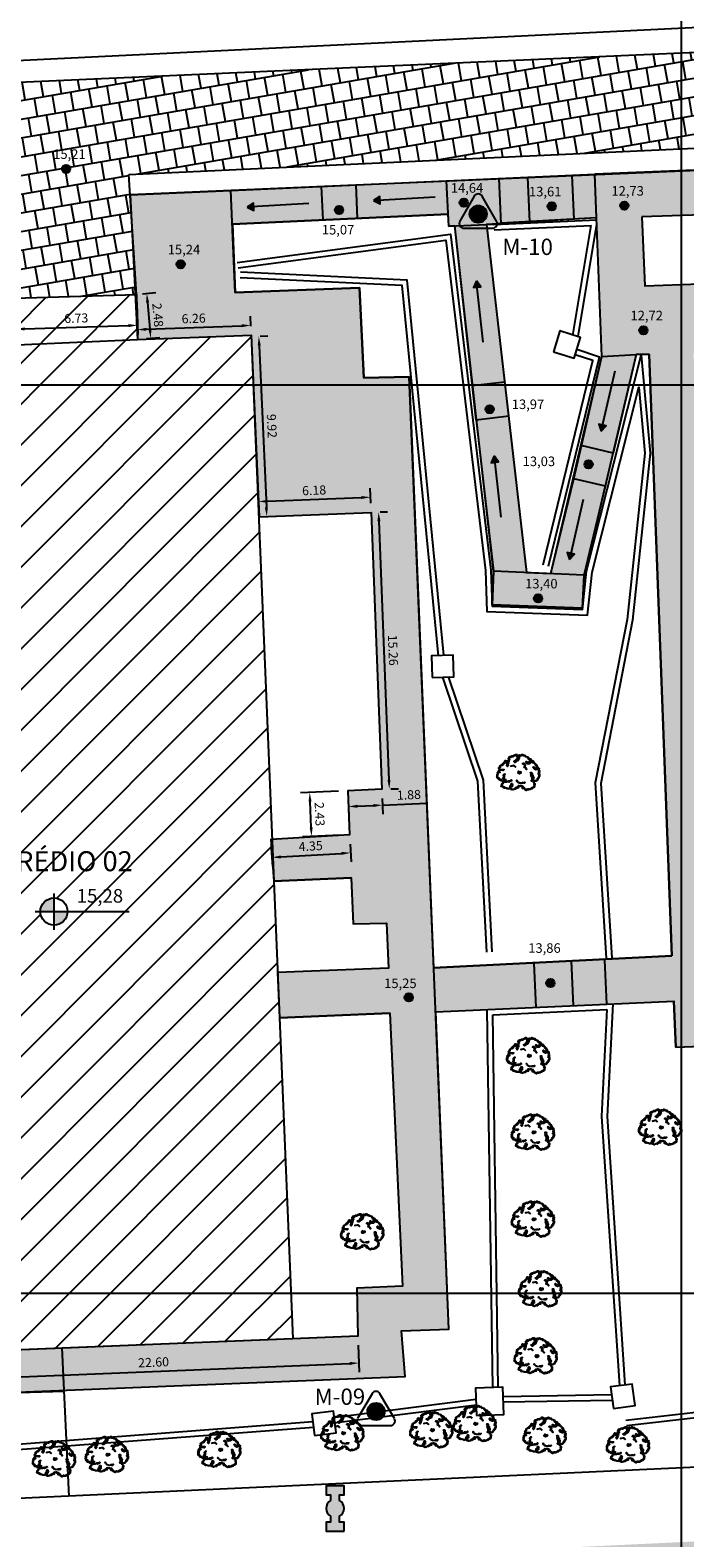
# Model space of a CAD drawing. Extents: x 670916 to 671336, y 8818645 to 8818942.
# Drawn here: x 671164 to 671200, y 8818787 to 8818870 of the extents above; entities that cross this region are included whole.
import ezdxf

# ---------------------------------------------------------------- set-up
doc = ezdxf.new("R2010")
doc.units = 0
doc.header["$LTSCALE"] = 0.0254
doc.layers.get('DEFPOINTS').update_dxf_attribs({"linetype": 'CONTINUOUS'})
for name, color, linetype in [('CANALETA', 2, 'CONTINUOUS'), ('CERCA', 1, 'CONTINUOUS'), ('CIMENTADO', 254, 'CONTINUOUS'), ('COTA', 2, 'CONTINUOUS'), ('DIST', 3, 'CONTINUOUS'), ('ED', 7, 'CONTINUOUS'), ('EDIFICACOES', 7, 'CONTINUOUS'), ('FIGO', 80, 'CONTINUOUS'), ('HATCH', 2, 'CONTINUOUS'), ('MALHA', 2, 'CONTINUOUS'), ('MANGUEIRAS', 80, 'CONTINUOUS'), ('MC', 1, 'CONTINUOUS'), ('MURO', 5, 'CONTINUOUS'), ('NÍVEL', 6, 'CONTINUOUS'), ('PO', 3, 'CONTINUOUS'), ('POSTE', 2, 'CONTINUOUS'), ('SETA', 2, 'CONTINUOUS'), ('TEXTO', 7, 'CONTINUOUS')]:
    doc.layers.add(name, color=color, linetype=linetype)
doc.styles.add('PROJETO', font='ARIAL.TTF')
doc.styles.add('ROMANS', font='romans.shx')
doc.styles.add('ROMANS3', font='romans.shx', dxfattribs={"height": 3})
doc.styles.get("Standard").update_dxf_attribs({"font": 'ARIAL.TTF', "height": 0.75})
doc.linetypes.add('CERCA1', pattern='A,1.8,-0.25,["X",ROMANS,S=0.2,R=1,X=-0.1,Y=-0.1],-0.25', length=2.3)
doc.dimstyles.get("Standard").update_dxf_attribs({"dimtxt": 0.5, "dimasz": 0.5, "dimexe": 0.5, "dimexo": 0.5, "dimgap": 0.25, "dimtad": 1, "dimzin": 0, "dimdsep": 46, "dimtxsty": 'ROMANS', "dimcen": 0.5, "dimadec": 0, "dimazin": 0, "dimtfac": 1, "dimtmove": 0, "dimatfit": 3, "dimfxl": 0, "dimtolj": 1, "dimtzin": 0, "dimarcsym": 0})
pattern_1 = [(9.7777, (0, 0), (-0.17254317255, 1.00124165595), []), (99.7777, (0, 0), (-0.67316400052, 0.914970069677), [1.016, -1.016])]

# ---------------------------------------------------------------- blocks, each defined once
blk = doc.blocks.new('POSTE')
at = {"layer": 'POSTE'}
h = blk.add_hatch(color=256, dxfattribs=at)
edge = h.paths.add_edge_path()
edge.add_line((2.5, 1), (1.5, 1))
edge.add_line((1.5, 1), (1.5, 0.5))
edge.add_line((1.5, 0.5), (0.87, 0.5))
edge.add_arc((0, 0), 1, 30, 90)
edge.add_arc((0, 0), 1, 90, 150)
edge.add_line((-0.87, 0.5), (-1.5, 0.5))
edge.add_line((-1.5, 0.5), (-1.5, 1))
edge.add_line((-1.5, 1), (-2.5, 1))
edge.add_line((-2.5, 1), (-2.5, -1))
edge.add_line((-2.5, -1), (-1.5, -1))
edge.add_line((-1.5, -1), (-1.5, -0.5))
edge.add_line((-1.5, -0.5), (-0.87, -0.5))
edge.add_arc((0, 0), 1, 210, 270)
edge.add_arc((0, 0), 1, 270, 330)
edge.add_line((0.87, -0.5), (1.5, -0.5))
edge.add_line((1.5, -0.5), (1.5, -1))
edge.add_line((1.5, -1), (2.5, -1))
edge.add_line((2.5, -1), (2.5, 1))
blk.add_lwpolyline([(2.5, 1), (1.5, 1), (1.5, 0.5), (0.87, 0.5, 0.267949), (0, 1, 0.267949), (-0.87, 0.5), (-1.5, 0.5), (-1.5, 1), (-2.5, 1), (-2.5, -1), (-1.5, -1), (-1.5, -0.5), (-0.87, -0.5, 0.267949), (0, -1, 0.267949), (0.87, -0.5), (1.5, -0.5), (1.5, -1), (2.5, -1)], format="xyb", close=True, dxfattribs=at)
blk = doc.blocks.new('A$C5D8F6BEE')
at = {"layer": 'PO', "rotation": 270}
blk.add_blockref('POSTE', (0.75, 1.75), dxfattribs=at)
blk = doc.blocks.new('A$C7A7317FA')
at = {"layer": 'MANGUEIRAS'}
for points in [[(9.13, 15.55), (9.44, 15.55), (9.34, 14.62), (9.23, 14.52), (9.23, 14.21), (9.44, 14), (9.65, 14.21), (9.65, 14.62), (9.86, 14.83), (9.86, 15.45), (10.17, 15.66), (10.79, 15.55), (11.1, 15.86), (11.52, 15.76), (11.52, 15.66), (11.83, 15.34), (12.04, 15.34), (12.14, 15.45), (12.45, 15.45), (12.65, 15.03), (13.69, 14.73), (13.9, 14.52), (13.9, 14.42), (13.8, 14.31), (14.01, 14.1), (14.11, 14.1), (14.21, 14.21), (14.32, 13.79), (14.74, 13.79), (14.84, 13.89), (14.93, 13.89), (15.14, 13.69), (14.84, 12.96), (15.04, 12.75), (15.45, 13.17), (15.98, 13.06), (16.29, 12.64), (16.08, 12.34), (16.7, 12.13), (17.53, 11.3), (17.84, 10.36), (18.05, 10.16), (18.05, 9.96), (17.53, 9.54), (17.94, 9.54), (18.67, 9.64), (18.57, 9.02), (18.99, 8.6), (18.57, 8.29), (18.88, 7.67), (18.47, 7.36), (18.88, 7.15), (18.88, 6.11), (18.57, 5.71), (18.57, 5.5), (18.15, 5.29), (18.26, 4.98), (18.15, 4.98), (17.63, 4.25), (17.42, 4.04), (17.02, 4.04), (16.91, 4.14), (17.53, 4.25), (17.74, 4.87), (18.05, 5.08), (18.05, 5.39), (18.47, 5.71), (18.36, 5.8), (18.67, 6.11), (18.57, 6.42), (18.88, 6.74), (18.88, 6.95), (18.67, 7.15), (18.57, 7.15), (18.47, 7.05), (18.36, 7.15), (18.36, 7.47), (18.57, 7.67), (18.57, 7.99), (18.36, 8.19), (18.78, 8.6), (18.47, 8.91), (18.36, 9.33), (18.26, 9.23), (18.05, 9.44), (17.22, 9.02), (16.6, 9.33), (16.08, 10.06), (16.08, 10.16), (16.29, 10.36), (16.91, 9.75), (17.42, 9.64), (17.94, 10.06), (17.53, 10.27), (17.63, 10.57), (17.42, 10.78), (17.42, 11.2), (17.22, 11.4), (17.12, 11.3), (16.91, 11.3), (16.81, 11.82), (15.87, 12.13), (16.08, 12.64), (15.66, 13.06), (15.14, 12.55), (15.14, 12.34), (14.63, 12.03), (14.42, 11.72), (13.38, 11.61), (13.07, 11.93), (12.96, 12.64), (12.96, 12.75), (13.17, 12.75), (13.38, 12.55), (13.38, 12.24), (13.49, 12.13), (13.8, 12.13), (14.32, 12.64), (14.32, 12.75), (14.74, 12.85), (14.53, 13.27), (14.63, 13.37), (14.01, 13.79), (13.69, 14.21), (13.69, 14.42), (13.49, 14.62), (12.65, 14.73), (12.35, 15.13), (11.72, 15.13), (11.31, 15.55), (11.1, 15.55), (10.79, 15.13), (10.28, 15.45), (10.17, 15.45), (9.96, 15.24), (10.07, 15.13), (10.07, 14.83), (9.86, 14.62), (9.86, 14.1), (9.76, 14.1), (9.44, 13.27), (9.23, 13.06), (8.92, 13.06), (8.51, 12.64), (7.99, 12.24), (7.79, 12.34), (7.47, 12.64), (7.47, 12.75), (7.99, 12.96), (8.4, 13.48), (8.61, 13.48), (8.82, 13.89), (8.92, 13.89), (9.13, 14.1), (9.03, 15.13), (9.03, 15.34), (8.71, 15.55), (8.4, 15.55), (8.19, 15.24), (7.79, 15.34), (7.37, 14.93), (7.06, 14.83), (6.85, 15.03), (6.64, 15.03), (6.43, 14.73), (6.12, 14.42), (5.91, 14.73), (5.81, 14.73), (5.61, 14.52), (5.61, 14.21), (5.3, 14), (5.61, 13.58), (5.61, 13.37), (5.09, 13.06), (5.3, 12.85), (5.19, 12.13), (5.09, 11.72), (4.88, 11.51), (4.98, 10.99), (4.67, 10.57), (4.36, 10.88), (4.57, 11.4), (4.46, 12.03), (4.05, 12.34), (4.05, 12.64), (4.15, 12.75), (3.94, 12.96), (3.73, 12.96), (3.63, 12.24), (3.43, 12.03), (3.33, 12.13), (3.12, 11.61), (2.6, 11.51), (2.7, 11.09), (1.97, 10.88), (1.45, 10.68), (1.45, 10.16), (1.56, 10.06), (1.05, 9.85), (1.05, 9.44), (1.45, 9.23), (3.12, 9.23), (3.22, 9.12), (2.81, 8.71), (1.24, 8.91), (1.05, 8.5), (0.94, 8.5), (0.84, 8.39), (1.35, 8.08), (1.35, 7.88), (0.52, 7.67), (0.52, 7.15), (0.21, 6.95), (0.52, 6.63), (0.21, 6.32), (0.21, 6.11), (0.52, 5.9), (0.32, 5.71), (0.32, 5.6), (0.94, 5.5), (0.94, 5.39), (0.73, 5.18), (1.15, 4.98), (1.15, 4.87), (1.05, 4.77), (1.35, 4.66), (1.66, 4.66), (1.87, 4.87), (2.08, 4.25), (2.49, 4.46), (2.91, 4.14), (3.01, 4.25), (2.81, 4.04), (1.97, 4.14), (1.76, 4.66), (1.35, 4.56), (1.05, 4.56), (0.84, 4.98), (0.73, 4.98), (0.52, 5.39), (0.42, 5.29), (0.21, 5.5), (0.21, 5.9), (0, 6.11), (0.32, 6.63), (0.11, 6.84), (0, 6.84), (0.42, 7.47), (0.32, 7.78), (0.32, 7.88), (1.24, 7.99), (0.63, 8.39), (1.15, 9.12), (0.84, 9.75), (1.15, 10.06), (1.35, 10.06), (1.35, 10.36), (1.24, 10.47), (1.24, 10.57), (2.08, 11.2), (2.39, 11.09), (2.49, 11.09), (2.49, 11.4), (2.39, 11.51), (2.7, 11.82), (2.91, 11.82), (3.01, 11.72), (3.12, 11.93), (3.12, 12.24), (3.53, 12.24), (3.63, 12.34), (3.63, 12.64), (3.43, 12.85), (3.73, 13.17), (4.05, 13.06), (4.25, 13.06), (4.36, 12.96), (4.15, 12.55), (4.57, 12.13), (4.57, 11.82), (4.78, 11.61), (4.98, 11.82), (4.98, 12.03), (4.88, 12.13), (5.19, 12.45), (5.19, 12.75), (5.09, 12.85), (4.88, 12.85), (4.98, 13.37), (5.4, 13.58), (4.98, 14.1), (5.4, 14.42), (5.4, 14.73), (5.91, 14.93), (6.12, 14.73), (6.74, 15.24), (6.95, 15.24), (7.16, 15.03), (7.79, 15.55), (8.19, 15.45), (8.3, 15.86), (8.71, 15.86), (9.13, 15.55)], [(3.33, 7.05), (3.22, 6.22), (3.22, 6.11), (3.12, 6.01), (3.22, 5.9), (3.22, 5.6), (2.91, 5.39), (3.22, 5.18), (3.33, 4.77), (3.01, 4.87), (2.7, 5.39), (3.12, 5.71), (3.01, 6.84), (3.33, 7.15), (3.73, 7.15), (3.33, 7.05)], [(8.4, 10.27), (7.58, 10.88), (6.64, 10.68), (6.22, 10.68), (7.37, 10.99), (7.68, 10.99), (8.4, 10.27)], [(8.09, 12.55), (7.89, 12.55), (8.09, 12.75), (8.51, 13.17), (8.61, 13.06), (8.09, 12.55)], [(15.56, 7.57), (15.45, 7.05), (15.87, 6.63), (15.87, 6.01), (16.29, 5.8), (16.18, 5.39), (16.08, 4.77), (16.08, 4.56), (16.7, 4.25), (16.7, 4.14), (16.6, 4.04), (16.5, 4.04), (16.29, 4.25), (16.18, 4.14), (16.39, 3.52), (16.81, 3.01), (16.7, 1.55), (16.08, 1.04), (15.77, 1.14), (15.66, 1.14), (15.45, 0.93), (15.56, 0.62), (14.93, 0.52), (14.74, 0.31), (14.21, 0.31), (14.11, 0.2), (13.28, 0.1), (13.17, 0), (12.35, 0.41), (11.93, 0.83), (11.93, 1.04), (11.83, 1.14), (11.72, 1.04), (11.72, 0.83), (11.41, 0.83), (11.41, 1.44), (11.52, 1.55), (11.1, 1.76), (11, 1.86), (10.79, 1.65), (10.17, 1.86), (9.65, 1.97), (9.44, 1.76), (9.65, 1.14), (9.34, 1.14), (9.13, 1.34), (8.82, 1.24), (8.71, 0.83), (8.61, 1.04), (8.61, 1.34), (9.23, 1.55), (9.23, 1.76), (9.55, 2.07), (10.07, 1.97), (10.47, 2.17), (10.58, 2.17), (10.79, 1.97), (10.89, 2.07), (11.52, 1.86), (11.62, 1.04), (11.83, 1.24), (12.04, 1.24), (12.04, 0.83), (12.45, 0.73), (12.45, 0.62), (12.86, 0.52), (12.86, 0.31), (13.38, 0.31), (13.59, 0.62), (13.69, 0.73), (13.9, 0.31), (14.21, 0.62), (14.42, 0.41), (14.93, 0.83), (15.25, 0.73), (15.56, 1.24), (16.18, 1.34), (16.29, 1.65), (16.7, 2.28), (16.5, 2.69), (16.7, 2.9), (16.29, 3.42), (15.98, 4.14), (15.98, 4.46), (15.56, 4.46), (15.45, 4.14), (15.35, 4.04), (15.25, 4.46), (15.56, 4.66), (15.56, 5.5), (15.04, 6.74), (15.14, 7.05), (15.14, 7.36), (14.93, 7.57), (15.04, 7.88), (15.35, 7.88), (15.56, 7.57)], [(10.37, 8.39), (10.68, 8.19), (10.79, 8.08), (10.58, 7.88), (10.68, 7.57), (9.96, 7.26), (9.55, 7.36), (9.55, 7.57), (9.23, 7.78), (9.55, 7.99), (9.65, 8.39), (10.17, 8.19), (10.37, 8.39)], [(9.96, 7.57), (9.76, 7.57), (9.76, 7.88), (9.96, 8.08), (10.37, 7.99), (9.96, 7.57)], [(12.25, 11.72), (12.25, 11.4), (12.35, 11.3), (12.56, 11.3), (12.45, 10.47), (12.35, 10.36), (12.35, 10.16), (12.86, 9.96), (13.17, 9.44), (13.17, 9.23), (12.86, 9.75), (12.35, 10.06), (12.14, 10.06), (12.04, 10.16), (12.35, 10.47), (12.25, 10.57), (12.45, 11.09), (12.35, 11.2), (12.04, 11.2), (12.14, 11.61), (11.93, 11.82), (11.41, 11.61), (11.72, 11.93), (12.04, 11.93), (12.25, 11.72)], [(15.56, 6.22), (15.77, 5.71), (16.08, 5.71), (15.87, 5.5), (15.87, 5.18), (15.56, 5.9), (15.56, 6.22), (15.25, 6.63), (15.35, 6.84), (15.45, 6.74), (15.56, 6.22)], [(3.33, 3.62), (3.22, 3.73), (2.7, 3.22), (2.7, 2.9), (2.29, 2.69), (2.29, 1.97), (3.22, 1.55), (3.12, 1.44), (3.43, 1.14), (3.84, 1.24), (4.05, 1.04), (4.46, 1.04), (4.67, 0.83), (5.3, 0.83), (5.71, 1.14), (6.02, 2.07), (6.33, 2.28), (6.33, 2.9), (6.43, 3.01), (6.74, 3.01), (6.95, 2.49), (6.74, 2.07), (6.95, 1.86), (6.54, 1.65), (6.33, 1.04), (6.22, 0.93), (6.85, 0.31), (7.06, 0.52), (7.37, 0.41), (7.79, 0.83), (8.09, 0.83), (8.19, 0.73), (8.3, 0.83), (8.3, 1.14), (8.4, 0.93), (8.4, 0.62), (8.3, 0.52), (8.09, 0.73), (7.89, 0.73), (7.68, 0.41), (6.85, 0.2), (6.22, 0.41), (6.02, 0.93), (6.22, 1.14), (6.22, 1.24), (6.12, 1.34), (5.61, 0.83), (5.61, 0.73), (4.57, 0.73), (3.73, 1.04), (3.53, 1.04), (3.43, 0.93), (3.22, 1.14), (2.91, 1.14), (2.91, 1.24), (3.01, 1.34), (1.97, 1.76), (2.18, 2.8), (2.7, 3.32), (2.81, 3.62), (3.12, 3.83), (3.73, 3.62), (3.33, 3.62)], [(3.63, 4.46), (4.25, 3.93), (4.15, 3.83), (4.57, 3.73), (4.25, 3.62), (4.15, 3.62), (3.94, 4.04), (3.63, 4.25), (3.43, 4.46), (3.94, 4.77), (4.05, 4.77), (3.63, 4.46)], [(6.43, 4.04), (5.61, 3.93), (5.61, 3.73), (5.09, 3.73), (4.98, 3.83), (4.98, 4.14), (5.09, 4.25), (5.3, 3.73), (5.4, 3.73), (5.61, 4.25), (6.02, 4.04), (6.12, 4.04), (6.33, 4.25), (6.33, 4.56), (6.43, 4.35), (6.43, 4.04)], [(9.03, 4.04), (8.92, 3.93), (8.82, 4.46), (9.03, 4.25), (9.03, 4.04)], [(9.96, 3.52), (10.17, 3.22), (11.31, 3.32), (11.31, 3.52), (11.72, 3.52), (12.04, 3.22), (12.35, 3.62), (12.45, 3.52), (12.04, 3.11), (11.62, 3.42), (11.41, 3.11), (10.07, 3.22), (9.86, 3.42), (9.76, 3.42), (9.65, 3.32), (9.44, 3.62), (9.76, 3.52), (9.96, 3.52)]]:
    blk.add_lwpolyline(points, dxfattribs=at)
blk = doc.blocks.new('A$C4D9C193D')
at = {"layer": 'SETA'}
blk.add_hatch(color=256, dxfattribs=at).paths.add_polyline_path([(3.391, 0.202), (3.042, 0.403), (3.042, 0)])
blk.add_line((0, 0.202), (3.158, 0.202), dxfattribs=at)
blk.add_lwpolyline([(3.391, 0.202), (3.042, 0.403), (3.042, 0)], close=True, dxfattribs=at)
blk = doc.blocks.new('*D10')
at = {"layer": 'DEFPOINTS', "color": 0}
for p in [(671182.16, 8818797.623), (671159.574, 8818796.708), (671182.22, 8818796.147)]:
    blk.add_point(p, dxfattribs=at)
at = {"layer": 'DIST', "color": 0, "lineweight": -2}
for p, q in [((671182.18, 8818797.123), (671182.24, 8818795.647)), ((671159.594, 8818796.209), (671159.654, 8818794.733)), ((671160.133, 8818795.253), (671181.72, 8818796.127))]:
    blk.add_line(p, q, dxfattribs=at)
at = {"layer": 'DIST', "color": 0}
for points in [[(671181.717, 8818796.21), (671181.724, 8818796.043), (671182.22, 8818796.147)], [(671160.13, 8818795.336), (671160.136, 8818795.169), (671159.633, 8818795.232)]]:
    blk.add_solid(points, dxfattribs=at)
at = {"layer": 'DIST', "color": 0, "insert": (671170.906, 8818796.189), "char_height": 0.5, "attachment_point": 5, "rotation": 2.31819, "style": 'ROMANS'}
blk.add_mtext('\\A1;22.60', dxfattribs=at)
blk = doc.blocks.new('*D36')
at = {"layer": 'DEFPOINTS', "color": 0}
for p in [(671169.972, 8818854.986), (671163.246, 8818854.771), (671170.026, 8818853.286)]:
    blk.add_point(p, dxfattribs=at)
at = {"layer": 'DIST', "color": 0, "lineweight": -2}
for p, q in [((671163.262, 8818854.272), (671163.316, 8818852.571)), ((671169.988, 8818854.486), (671170.042, 8818852.786)), ((671163.8, 8818853.087), (671169.526, 8818853.27))]:
    blk.add_line(p, q, dxfattribs=at)
at = {"layer": 'DIST', "color": 0}
for points in [[(671169.524, 8818853.353), (671169.529, 8818853.186), (671170.026, 8818853.286)], [(671163.797, 8818853.17), (671163.803, 8818853.004), (671163.3, 8818853.071)]]:
    blk.add_solid(points, dxfattribs=at)
at = {"layer": 'DIST', "color": 0, "insert": (671166.647, 8818853.678), "char_height": 0.5, "attachment_point": 5, "rotation": 1.82714, "style": 'ROMANS'}
blk.add_mtext('\\A1;6.73', dxfattribs=at)
blk = doc.blocks.new('*D37')
at = {"layer": 'DEFPOINTS', "color": 0}
for p in [(671169.808, 8818854.981), (671170.028, 8818852.507), (671170.752, 8818852.571)]:
    blk.add_point(p, dxfattribs=at)
at = {"layer": 'DIST', "color": 0, "lineweight": -2}
for p, q in [((671170.306, 8818855.025), (671171.031, 8818855.089)), ((671170.577, 8818854.547), (671170.708, 8818853.07)), ((671170.526, 8818852.551), (671171.25, 8818852.616))]:
    blk.add_line(p, q, dxfattribs=at)
at = {"layer": 'DIST', "color": 0}
for points in [[(671170.66, 8818854.554), (671170.494, 8818854.54), (671170.533, 8818855.045)], [(671170.791, 8818853.077), (671170.625, 8818853.062), (671170.752, 8818852.571)]]:
    blk.add_solid(points, dxfattribs=at)
at = {"layer": 'DIST', "color": 0, "insert": (671171.14, 8818853.852), "char_height": 0.5, "attachment_point": 5, "rotation": 275.06581, "style": 'ROMANS'}
blk.add_mtext('\\A1;2.48', dxfattribs=at)
blk = doc.blocks.new('*D38')
at = {"layer": 'DEFPOINTS', "color": 0}
for p in [(671170.028, 8818852.507), (671176.263, 8818853.282), (671176.283, 8818852.743)]:
    blk.add_point(p, dxfattribs=at)
at = {"layer": 'DIST', "color": 0, "lineweight": -2}
for p, q in [((671170.009, 8818853.007), (671169.988, 8818853.545)), ((671176.264, 8818853.243), (671176.244, 8818853.781)), ((671170.507, 8818853.065), (671175.763, 8818853.263))]:
    blk.add_line(p, q, dxfattribs=at)
at = {"layer": 'DIST', "color": 0}
for points in [[(671175.76, 8818853.346), (671175.766, 8818853.18), (671176.263, 8818853.282)], [(671170.504, 8818853.148), (671170.51, 8818852.981), (671170.007, 8818853.046)]]:
    blk.add_solid(points, dxfattribs=at)
at = {"layer": 'DIST', "color": 0, "insert": (671173.116, 8818853.663), "char_height": 0.5, "attachment_point": 5, "rotation": 2.16179, "style": 'ROMANS'}
blk.add_mtext('\\A1;6.26', dxfattribs=at)
blk = doc.blocks.new('*D39')
at = {"layer": 'DEFPOINTS', "color": 0}
for p in [(671176.287, 8818852.657), (671176.722, 8818842.744), (671177.145, 8818842.763)]:
    blk.add_point(p, dxfattribs=at)
at = {"layer": 'DIST', "color": 0, "lineweight": -2}
for p, q in [((671176.786, 8818852.679), (671177.209, 8818852.698)), ((671176.731, 8818852.176), (671177.123, 8818843.262)), ((671177.222, 8818842.766), (671177.644, 8818842.785))]:
    blk.add_line(p, q, dxfattribs=at)
at = {"layer": 'DIST', "color": 0}
for points in [[(671176.814, 8818852.18), (671176.648, 8818852.173), (671176.709, 8818852.676)], [(671177.206, 8818843.266), (671177.039, 8818843.259), (671177.145, 8818842.763)]]:
    blk.add_solid(points, dxfattribs=at)
at = {"layer": 'DIST', "color": 0, "insert": (671177.426, 8818847.741), "char_height": 0.5, "attachment_point": 5, "rotation": 272.51575, "style": 'ROMANS'}
blk.add_mtext('\\A1;9.92', dxfattribs=at)
blk = doc.blocks.new('*D40')
at = {"layer": 'DEFPOINTS', "color": 0}
for p in [(671182.86, 8818843.822), (671176.722, 8818842.744), (671182.893, 8818842.987)]:
    blk.add_point(p, dxfattribs=at)
at = {"layer": 'DIST', "color": 0, "lineweight": -2}
for p, q in [((671182.873, 8818843.487), (671182.84, 8818844.321)), ((671176.703, 8818843.244), (671176.67, 8818844.078)), ((671177.189, 8818843.598), (671182.36, 8818843.802))]:
    blk.add_line(p, q, dxfattribs=at)
at = {"layer": 'DIST', "color": 0}
for points in [[(671177.186, 8818843.682), (671177.192, 8818843.515), (671176.689, 8818843.579)], [(671182.357, 8818843.885), (671182.364, 8818843.719), (671182.86, 8818843.822)]]:
    blk.add_solid(points, dxfattribs=at)
at = {"layer": 'DIST', "color": 0, "insert": (671179.755, 8818844.2), "char_height": 0.5, "attachment_point": 5, "rotation": 2.25601, "style": 'ROMANS'}
blk.add_mtext('\\A1;6.18', dxfattribs=at)
blk = doc.blocks.new('*D41')
at = {"layer": 'DEFPOINTS', "color": 0}
for p in [(671182.893, 8818842.987), (671183.485, 8818827.737), (671183.901, 8818827.753)]:
    blk.add_point(p, dxfattribs=at)
at = {"layer": 'DIST', "color": 0, "lineweight": -2}
for p, q in [((671183.392, 8818843.007), (671183.808, 8818843.023)), ((671183.327, 8818842.504), (671183.881, 8818828.252)), ((671183.985, 8818827.756), (671184.4, 8818827.772))]:
    blk.add_line(p, q, dxfattribs=at)
at = {"layer": 'DIST', "color": 0}
for points in [[(671183.411, 8818842.507), (671183.244, 8818842.501), (671183.308, 8818843.003)], [(671183.965, 8818828.256), (671183.798, 8818828.249), (671183.901, 8818827.753)]]:
    blk.add_solid(points, dxfattribs=at)
at = {"layer": 'DIST', "color": 0, "insert": (671184.104, 8818835.397), "char_height": 0.5, "attachment_point": 5, "rotation": 272.22547, "style": 'ROMANS'}
blk.add_mtext('\\A1;15.26', dxfattribs=at)
blk = doc.blocks.new('*D42')
at = {"layer": 'DEFPOINTS', "color": 0}
for p in [(671181.605, 8818827.652), (671183.485, 8818827.737), (671183.524, 8818826.867)]:
    blk.add_point(p, dxfattribs=at)
at = {"layer": 'DIST', "color": 0, "lineweight": -2}
for p, q in [((671181.627, 8818827.153), (671181.666, 8818826.284)), ((671182.143, 8818826.805), (671183.025, 8818826.845)), ((671183.508, 8818827.237), (671183.547, 8818826.368)), ((671183.524, 8818826.867), (671185.974, 8818826.977))]:
    blk.add_line(p, q, dxfattribs=at)
at = {"layer": 'DIST', "color": 0}
for points in [[(671182.139, 8818826.889), (671182.147, 8818826.722), (671181.644, 8818826.783)], [(671183.021, 8818826.928), (671183.029, 8818826.762), (671183.524, 8818826.867)]]:
    blk.add_solid(points, dxfattribs=at)
at = {"layer": 'DIST', "color": 0, "insert": (671184.977, 8818827.433), "char_height": 0.5, "attachment_point": 5, "rotation": 2.56347, "style": 'ROMANS'}
blk.add_mtext('\\A1;1.88', dxfattribs=at)
blk = doc.blocks.new('*D43')
at = {"layer": 'DEFPOINTS', "color": 0}
for p in [(671181.605, 8818827.652), (671179.512, 8818827.565), (671181.706, 8818825.224)]:
    blk.add_point(p, dxfattribs=at)
at = {"layer": 'DIST', "color": 0, "lineweight": -2}
for p, q in [((671181.105, 8818827.631), (671179.012, 8818827.544)), ((671179.592, 8818825.636), (671179.532, 8818827.065)), ((671181.207, 8818825.204), (671179.114, 8818825.116))]:
    blk.add_line(p, q, dxfattribs=at)
at = {"layer": 'DIST', "color": 0}
for points in [[(671179.616, 8818827.069), (671179.449, 8818827.062), (671179.512, 8818827.565)], [(671179.676, 8818825.64), (671179.509, 8818825.633), (671179.613, 8818825.137)]]:
    blk.add_solid(points, dxfattribs=at)
at = {"layer": 'DIST', "color": 0, "insert": (671180.062, 8818826.372), "char_height": 0.5, "attachment_point": 5, "rotation": 272.39917, "style": 'ROMANS'}
blk.add_mtext('\\A1;2.43', dxfattribs=at)
blk = doc.blocks.new('*D44')
at = {"layer": 'DEFPOINTS', "color": 0}
for p in [(671181.706, 8818825.224), (671177.368, 8818824.969), (671181.764, 8818824.24)]:
    blk.add_point(p, dxfattribs=at)
at = {"layer": 'DIST', "color": 0, "lineweight": -2}
for p, q in [((671177.397, 8818824.469), (671177.456, 8818823.485)), ((671181.736, 8818824.725), (671181.794, 8818823.741)), ((671177.925, 8818824.014), (671181.265, 8818824.211))]:
    blk.add_line(p, q, dxfattribs=at)
at = {"layer": 'DIST', "color": 0}
for points in [[(671181.26, 8818824.294), (671181.27, 8818824.127), (671181.764, 8818824.24)], [(671177.92, 8818824.097), (671177.93, 8818823.93), (671177.426, 8818823.984)]]:
    blk.add_solid(points, dxfattribs=at)
at = {"layer": 'DIST', "color": 0, "insert": (671179.566, 8818824.611), "char_height": 0.5, "attachment_point": 5, "rotation": 3.37546, "style": 'ROMANS'}
blk.add_mtext('\\A1;4.35', dxfattribs=at)

msp = doc.modelspace()

# ---------------------------------------------------------------- hatches: boundary and pattern name
at = {"layer": 'CIMENTADO'}
h = msp.add_hatch(color=256, dxfattribs=at)
h.paths.add_polyline_path([(671119.275, 8818820.059), (671120.517, 8818792.194), (671118.464, 8818792.17), (671118.648, 8818786.671), (671127.641, 8818786.777), (671127.517, 8818790.531), (671159.801, 8818791.93), (671159.745, 8818794.391), (671184.782, 8818795.399), (671184.58, 8818797.929), (671187.177, 8818798.021), (671186.455, 8818815.484), (671199.579, 8818816.068), (671199.686, 8818813.532), (671210.159, 8818813.965), (671209.956, 8818818.879), (671201.915, 8818818.546), (671200.669, 8818851.778), (671205.576, 8818851.997), (671205.496, 8818855.762), (671219.822, 8818856.419), (671219.865, 8818855.136), (671224.914, 8818855.398), (671224.866, 8818855.967), (671232.956, 8818856.385), (671232.761, 8818860.159), (671219.639, 8818859.48), (671219.673, 8818858.915), (671205.38, 8818858.263), (671205.206, 8818862.001), (671169.616, 8818860.472), (671170.028, 8818852.507), (671176.283, 8818852.743), (671176.722, 8818842.744), (671182.893, 8818842.987), (671183.485, 8818827.737), (671181.605, 8818827.652), (671181.706, 8818825.224), (671177.368, 8818824.969), (671177.529, 8818822.679), (671181.798, 8818822.856), (671181.9, 8818820.328), (671183.753, 8818820.372), (671183.856, 8818817.898), (671177.738, 8818817.645), (671177.841, 8818815.163), (671183.92, 8818815.415), (671184.62, 8818800.377), (671182.114, 8818800.277), (671182.16, 8818797.623), (671159.574, 8818796.708), (671159.495, 8818799.159), (671158.941, 8818811.891), (671155.243, 8818811.626), (671155.897, 8818796.712), (671151.599, 8818796.481), (671151.754, 8818793.359), (671125.319, 8818792.25), (671124.071, 8818820.257)])
h.paths.add_polyline_path([(671199.462, 8818818.563), (671198.22, 8818851.686), (671197.499, 8818851.675), (671194.635, 8818839.537), (671194.538, 8818837.714), (671189.576, 8818837.892), (671189.646, 8818839.746), (671187.514, 8818858.759), (671187.172, 8818858.748), (671187.143, 8818859.397), (671175.255, 8818858.86), (671175.411, 8818855.083), (671182.252, 8818855.356), (671182.49, 8818850.397), (671184.99, 8818850.449), (671186.34, 8818817.913)], flags=16)
h.paths.add_polyline_path([(671189.265, 8818858.842), (671191.467, 8818839.67), (671192.802, 8818839.614), (671195.612, 8818851.576), (671195.326, 8818859.207)], flags=16)
h.paths.add_polyline_path([(671197.808, 8818859.251), (671197.99, 8818855.466), (671203.031, 8818855.648), (671202.849, 8818859.428)], flags=16)
at = {"layer": 'COTA'}
h = msp.add_hatch(color=256, dxfattribs=at)
edge = h.paths.add_edge_path()
edge.add_arc((671166.09, 8818861.9), 0.229, 0, 360)
h = msp.add_hatch(color=256, dxfattribs=at)
edge = h.paths.add_edge_path()
edge.add_arc((671188.004, 8818860.038), 0.229, 0, 360)
h = msp.add_hatch(color=256, dxfattribs=at)
edge = h.paths.add_edge_path()
edge.add_arc((671192.854, 8818859.836), 0.229, 0, 360)
h = msp.add_hatch(color=256, dxfattribs=at)
edge = h.paths.add_edge_path()
edge.add_arc((671196.855, 8818859.876), 0.229, 0, 360)
h = msp.add_hatch(color=256, dxfattribs=at)
edge = h.paths.add_edge_path()
edge.add_arc((671181.133, 8818859.634), 0.229, 0, 360)
h = msp.add_hatch(color=256, dxfattribs=at)
edge = h.paths.add_edge_path()
edge.add_arc((671172.403, 8818856.646), 0.229, 0, 360)
h = msp.add_hatch(color=256, dxfattribs=at)
edge = h.paths.add_edge_path()
edge.add_arc((671197.906, 8818853.011), 0.229, 0, 360)
h = msp.add_hatch(color=256, dxfattribs=at)
edge = h.paths.add_edge_path()
edge.add_arc((671189.431, 8818848.668), 0.229, 0, 360)
h = msp.add_hatch(color=256, dxfattribs=at)
edge = h.paths.add_edge_path()
edge.add_arc((671194.878, 8818845.628), 0.229, 0, 360)
h = msp.add_hatch(color=256, dxfattribs=at)
edge = h.paths.add_edge_path()
edge.add_arc((671192.099, 8818838.249), 0.229, 0, 360)
h = msp.add_hatch(color=256, dxfattribs=at)
h.paths.add_polyline_path([(671166.169, 8818821.006), (671165.419, 8818821.006), (671165.419, 8818820.256, 0.414214)])
h.paths.add_polyline_path([(671165.419, 8818821.006), (671165.419, 8818821.756, 0.414214), (671164.669, 8818821.006)])
h = msp.add_hatch(color=256, dxfattribs=at)
edge = h.paths.add_edge_path()
edge.add_arc((671192.78, 8818817.069), 0.229, 0, 360)
h = msp.add_hatch(color=256, dxfattribs=at)
edge = h.paths.add_edge_path()
edge.add_arc((671184.974, 8818816.278), 0.229, 0, 360)
at = {"layer": 'EDIFICACOES', "ltscale": 0.25}
h = msp.add_hatch(dxfattribs=at)
h.set_pattern_fill('ANSI31', color=4, scale=0.5, style=0)
h.paths.add_polyline_path([(671106.07, 8818827.168), (671106.388, 8818819.525), (671131.035, 8818820.546), (671130.719, 8818828.189)])
h.paths.add_polyline_path([(671144.937, 8818851.409), (671129.784, 8818850.738), (671131.969, 8818798.02), (671147.203, 8818798.708)])
h.paths.add_polyline_path([(671138.259, 8818819.329, -1), (671136.759, 8818819.329, -1)], flags=16)
h.paths.add_polyline_path([(671176.283, 8818852.743), (671170.028, 8818852.507), (671163.378, 8818852.217), (671157.132, 8818851.932), (671159.574, 8818796.708), (671178.574, 8818797.477)])
h.paths.add_polyline_path([(671166.169, 8818821.006, -1), (671164.669, 8818821.006, -1)], flags=16)
h.paths.add_polyline_path([(671146.126, 8818823.77), (671146.229, 8818821.362), (671158.46, 8818821.901), (671158.354, 8818824.308)])
h.paths.add_polyline_path([(671170.028, 8818852.507), (671169.972, 8818854.986), (671163.246, 8818854.771), (671163.378, 8818852.217)])
h.paths.add_polyline_path([(671113.506, 8818822.953), (671122.803, 8818822.953), (671122.803, 8818824.603), (671113.506, 8818824.603)], flags=24)
h.paths.add_polyline_path([(671138.653, 8818819.446), (671141.564, 8818819.446), (671141.564, 8818820.798), (671138.653, 8818820.798)], flags=24)
h.paths.add_polyline_path([(671134.965, 8818821.248), (671144.001, 8818821.248), (671144.001, 8818823.212), (671134.965, 8818823.212)], flags=24)
h.paths.add_polyline_path([(671166.564, 8818821.124), (671169.476, 8818821.124), (671169.476, 8818822.476), (671166.564, 8818822.476)], flags=24)
h.paths.add_polyline_path([(671162.268, 8818822.901), (671171.618, 8818822.901), (671171.618, 8818824.865), (671162.268, 8818824.865)], flags=24)
at = {"layer": 'HATCH'}
h = msp.add_hatch(dxfattribs=at)
h.set_pattern_fill('AR-B88', color=4, scale=0.005, angle=9.7777, style=0)
h.set_pattern_definition(pattern_1)
h.paths.add_polyline_path([(671130.907, 8818852.203), (671130.531, 8818861.959), (671150.638, 8818862.973), (671151.323, 8818864.803), (671152.449, 8818865.92), (671154.466, 8818866.263), (671221.749, 8818869.22), (671222.028, 8818864.039), (671169.543, 8818861.596), (671169.972, 8818854.986), (671163.246, 8818854.771), (671163.292, 8818853.882)])
h = msp.add_hatch(dxfattribs=at)
h.set_pattern_fill('AR-B88', color=4, scale=0.005, angle=9.7777, style=0)
h.set_pattern_definition(pattern_1)
h.paths.add_polyline_path([(671147.849, 8818783.87), (671122.775, 8818782.729), (671094.762, 8818781.474), (671053.947, 8818779.6), (671026.474, 8818778.253), (670995.843, 8818776.791), (670964.992, 8818775.238, -0.413575), (670959.747, 8818779.97), (670947.631, 8818781.414), (670944.717, 8818776.642), (670942.529, 8818774.568), (670942.462, 8818760.568), (670945.3, 8818760.688, -0.400694), (670947.377, 8818758.866), (670947.659, 8818755.689), (670958.729, 8818755.755), (670960.066, 8818759.764, -0.30992), (670961.87, 8818761.129), (671037.054, 8818764.65), (671088.172, 8818767.271, -0.389232), (671090.255, 8818765.547), (671090.452, 8818764.124), (671099.512, 8818764.401), (671099.63, 8818765.874, -0.377444), (671101.53, 8818767.712), (671284.536, 8818776.327, -0.34865), (671286.554, 8818774.874), (671286.597, 8818774.879), (671285.567, 8818790.506), (671281.74, 8818790.192), (671246.35, 8818788.495), (671213.417, 8818786.932), (671181.224, 8818785.388)])
h.paths.add_polyline_path([(671101.16, 8818771.838), (671132.062, 8818772.967), (671131.993, 8818774.841), (671101.091, 8818773.712)], flags=24)
at = {"layer": 'MC'}
for points in [[(671189.274, 8818859.408, 1), (671188.325, 8818859.408, 1)], [(671183.641, 8818793.478, 1), (671182.692, 8818793.478, 1)]]:
    msp.add_hatch(color=256, dxfattribs=at).paths.add_polyline_path(points)

# ---------------------------------------------------------------- linework, layer by layer
at = {"layer": 'CANALETA'}
for p, q in [((671189.668, 8818858.843), (671195.33, 8818859.099)), ((671189.681, 8818858.543), (671195.024, 8818858.785)), ((671194.016, 8818852.724), (671195.024, 8818858.785)), ((671194.312, 8818852.675), (671195.34, 8818858.852)), ((671189.604, 8818794.8), (671189.298, 8818815.602)), ((671189.603, 8818815.318), (671195.896, 8818815.605)), ((671189.904, 8818794.804), (671189.603, 8818815.318)), ((671195.896, 8818815.605), (671195.597, 8818809.731)), ((671196.212, 8818815.918), (671195.897, 8818809.716)), ((671195.596, 8818809.714), (671196.589, 8818794.901)), ((671195.897, 8818809.716), (671196.887, 8818794.94)), ((671196.172, 8818794.393), (671190.173, 8818794.291)), ((671180.797, 8818793.145), (671188.663, 8818794.151)), ((671180.835, 8818792.847), (671188.701, 8818793.854)), ((671196.177, 8818794.093), (671190.178, 8818793.991)), ((671208.859, 8818794.36), (671196.935, 8818792.985)), ((671208.894, 8818794.062), (671196.969, 8818792.687)), ((671179.69, 8818792.904), (671129.499, 8818789.094)), ((671179.713, 8818792.604), (671129.521, 8818788.795))]:
    msp.add_line(p, q, dxfattribs=at)
for points in [[(671175.523, 8818856.751), (671187.27, 8818858.307), (671189.491, 8818839.807), (671189.564, 8818837.821), (671194.555, 8818837.63), (671194.775, 8818839.755), (671197.785, 8818851.646), (671198.283, 8818846.251), (671197.3, 8818837.046), (671195.553, 8818828.066), (671196.158, 8818818.467)], [(671175.563, 8818856.453), (671187.009, 8818857.969), (671189.192, 8818839.784), (671189.274, 8818837.532), (671194.825, 8818837.32), (671195.071, 8818839.702), (671197.647, 8818849.878), (671197.981, 8818846.253), (671197.003, 8818837.091), (671195.251, 8818828.086), (671195.858, 8818818.448)], [(671186.606, 8818835.092), (671184.607, 8818855.476), (671175.683, 8818855.908)], [(671186.905, 8818835.121), (671184.88, 8818855.763), (671175.698, 8818856.208)], [(671192.385, 8818840.1), (671195.118, 8818851.342), (671194.145, 8818851.664)], [(671192.676, 8818840.029), (671195.475, 8818851.54), (671194.239, 8818851.949)], [(671189.276, 8818818.765), (671188.787, 8818828.18), (671186.874, 8818833.852)], [(671189.576, 8818818.78), (671189.084, 8818828.237), (671187.158, 8818833.948)]]:
    msp.add_lwpolyline(points, dxfattribs=at)
for points in [[(671192.943, 8818851.826), (671194.09, 8818851.474), (671194.442, 8818852.621), (671193.295, 8818852.973)], [(671186.263, 8818833.889), (671187.463, 8818833.929), (671187.423, 8818835.128), (671186.223, 8818835.089)], [(671188.706, 8818793.267), (671190.205, 8818793.316), (671190.157, 8818794.815), (671188.657, 8818794.767)], [(671196.251, 8818793.648), (671197.441, 8818793.801), (671197.288, 8818794.991), (671196.098, 8818794.838)], [(671179.778, 8818792.159), (671180.968, 8818792.311), (671180.816, 8818793.502), (671179.625, 8818793.349)]]:
    msp.add_lwpolyline(points, close=True, dxfattribs=at)
at = {"layer": 'CERCA', "linetype": 'CERCA1', "ltscale": 100}
for p, q in [((671166.254, 8818788.807), (671165.866, 8818796.982)), ((671165.974, 8818794.587), (671159.745, 8818794.391)), ((671213.439, 8818790.987), (671127.632, 8818787.04))]:
    msp.add_line(p, q, dxfattribs=at)
at = {"layer": 'COTA'}
for p, q in [((671165.419, 8818822.006), (671165.419, 8818820.006)), ((671164.391, 8818821.006), (671169.559, 8818821.006))]:
    msp.add_line(p, q, dxfattribs=at)
for centre, radius in [((671166.09, 8818861.9), 0.229), ((671188.004, 8818860.038), 0.229), ((671192.854, 8818859.836), 0.229), ((671196.855, 8818859.876), 0.229), ((671181.133, 8818859.634), 0.229), ((671172.403, 8818856.646), 0.229), ((671197.906, 8818853.011), 0.229), ((671189.431, 8818848.668), 0.229), ((671194.878, 8818845.628), 0.229), ((671192.099, 8818838.249), 0.229), ((671165.419, 8818821.006), 0.75), ((671192.78, 8818817.069), 0.229), ((671184.974, 8818816.278), 0.229)]:
    msp.add_circle(centre, radius, dxfattribs=at)
at = {"layer": 'ED'}
for p, q in [((671163.246, 8818854.771), (671169.972, 8818854.986)), ((671169.972, 8818854.986), (671170.028, 8818852.507)), ((671163.378, 8818852.217), (671170.028, 8818852.507)), ((671170.028, 8818852.507), (671176.283, 8818852.743)), ((671176.283, 8818852.743), (671178.574, 8818797.477)), ((671176.722, 8818842.744), (671182.893, 8818842.987)), ((671182.893, 8818842.987), (671183.485, 8818827.737)), ((671183.485, 8818827.737), (671181.605, 8818827.652)), ((671181.605, 8818827.652), (671181.706, 8818825.224)), ((671181.706, 8818825.224), (671177.368, 8818824.969)), ((671178.574, 8818797.477), (671159.574, 8818796.708))]:
    msp.add_line(p, q, dxfattribs=at)
at = {"layer": 'MALHA'}
for p, q in [((671200, 8818718.88), (671200, 8818936.564)), ((670928.462, 8818850), (671330.962, 8818850)), ((670928.462, 8818800), (671330.962, 8818800))]:
    msp.add_line(p, q, dxfattribs=at)
at = {"layer": 'MC'}
for p, q in [((671188.58, 8818860.39), (671187.786, 8818859.014)), ((671189.813, 8818859.014), (671189.019, 8818860.39)), ((671188.005, 8818858.634), (671189.594, 8818858.634)), ((671182.948, 8818794.46), (671182.153, 8818793.084)), ((671184.181, 8818793.084), (671183.386, 8818794.46)), ((671182.372, 8818792.704), (671183.961, 8818792.704))]:
    msp.add_line(p, q, dxfattribs=at)
for centre in [(671188.799, 8818859.408), (671183.167, 8818793.478)]:
    msp.add_circle(centre, 0.475, dxfattribs=at)
for centre, start, end in [((671188.799, 8818860.264), 29.99992, 149.99992), ((671188.005, 8818858.887), 149.99992, 269.99992), ((671189.594, 8818858.887), 269.99992, 29.99992), ((671183.167, 8818794.334), 29.99992, 149.99992), ((671182.372, 8818792.957), 149.99992, 269.99992), ((671183.961, 8818792.957), 269.99992, 29.99992)]:
    msp.add_arc(centre, 0.253, start, end, dxfattribs=at)
at = {"layer": 'MURO'}
msp.add_line((671220.844, 8818870.651), (670981.711, 8818859.011), dxfattribs=at)
at = {"layer": 'NÍVEL'}
for p, q in [((671221.749, 8818869.22), (671154.466, 8818866.263)), ((671205.206, 8818862.001), (671195.232, 8818861.614)), ((671169.972, 8818854.986), (671169.543, 8818861.596)), ((671175.171, 8818860.708), (671195.232, 8818861.614)), ((671180.25, 8818859.086), (671180.166, 8818860.934)), ((671182.148, 8818859.171), (671182.064, 8818861.019)), ((671187.172, 8818858.748), (671187.059, 8818861.245)), ((671190.069, 8818858.878), (671189.956, 8818861.376)), ((671191.649, 8818858.99), (671191.538, 8818861.447)), ((671194.081, 8818859.116), (671193.971, 8818861.557)), ((671195.326, 8818859.207), (671195.232, 8818861.614)), ((671169.616, 8818860.472), (671175.171, 8818860.708)), ((671175.255, 8818858.86), (671187.143, 8818859.397)), ((671195.326, 8818859.207), (671190.068, 8818858.901)), ((671195.612, 8818851.576), (671195.326, 8818859.207)), ((671187.172, 8818858.748), (671190.069, 8818858.878)), ((671188.691, 8818848.068), (671187.514, 8818858.759)), ((671189.265, 8818858.842), (671191.467, 8818839.67)), ((671195.612, 8818851.576), (671197.499, 8818851.675)), ((671197.499, 8818851.675), (671196.241, 8818846.246)), ((671198.22, 8818851.686), (671197.499, 8818851.675)), ((671198.22, 8818851.686), (671199.462, 8818818.563)), ((671194.487, 8818846.651), (671195.612, 8818851.576)), ((671190.262, 8818850.161), (671188.474, 8818849.956)), ((671190.479, 8818848.274), (671188.691, 8818848.068)), ((671188.691, 8818848.068), (671189.646, 8818839.746)), ((671194.066, 8818844.825), (671194.487, 8818846.651)), ((671196.241, 8818846.246), (671194.477, 8818846.666)), ((671195.82, 8818844.421), (671196.241, 8818846.246)), ((671192.802, 8818839.614), (671194.066, 8818844.825)), ((671195.82, 8818844.421), (671194.066, 8818844.825)), ((671194.635, 8818839.537), (671195.82, 8818844.421)), ((671189.646, 8818839.746), (671189.576, 8818837.892)), ((671194.635, 8818839.537), (671189.646, 8818839.746)), ((671194.538, 8818837.714), (671194.635, 8818839.537)), ((671189.576, 8818837.892), (671194.538, 8818837.714)), ((671181.798, 8818822.856), (671177.529, 8818822.679)), ((671199.461, 8818818.577), (671186.34, 8818817.913)), ((671183.856, 8818817.898), (671177.738, 8818817.645)), ((671191.865, 8818818.162), (671191.973, 8818815.729)), ((671193.92, 8818818.296), (671194.031, 8818815.821)), ((671195.761, 8818818.323), (671195.869, 8818815.903)), ((671186.455, 8818815.484), (671199.579, 8818816.068)), ((671199.686, 8818813.532), (671199.579, 8818816.068)), ((671183.92, 8818815.415), (671177.841, 8818815.163)), ((671199.686, 8818813.532), (671210.159, 8818813.965)), ((671182.16, 8818797.623), (671178.574, 8818797.477))]:
    msp.add_line(p, q, dxfattribs=at)
for points in [[(671169.543, 8818861.596), (671222.028, 8818864.039), (671221.749, 8818869.22)], [(671205.206, 8818862.001), (671169.616, 8818860.472), (671170.028, 8818852.507), (671176.283, 8818852.743), (671176.722, 8818842.744), (671182.893, 8818842.987), (671183.485, 8818827.737), (671181.605, 8818827.652), (671181.706, 8818825.224), (671177.368, 8818824.969), (671177.529, 8818822.679), (671181.798, 8818822.856), (671181.9, 8818820.328), (671183.753, 8818820.372), (671183.856, 8818817.898), (671177.738, 8818817.645), (671177.841, 8818815.163), (671183.92, 8818815.415), (671184.62, 8818800.377), (671182.114, 8818800.277), (671182.16, 8818797.623), (671159.574, 8818796.708)], [(671151.599, 8818796.481), (671151.847, 8818791.502), (671159.801, 8818791.93), (671159.745, 8818794.391), (671184.782, 8818795.399), (671184.58, 8818797.929), (671187.177, 8818798.021), (671184.99, 8818850.449), (671182.49, 8818850.397), (671182.252, 8818855.356), (671175.411, 8818855.083), (671175.171, 8818860.708)], [(671189.265, 8818858.842), (671191.467, 8818839.67), (671192.802, 8818839.614), (671195.612, 8818851.576), (671195.326, 8818859.207), (671189.265, 8818858.842)], [(671197.808, 8818859.251), (671197.99, 8818855.466), (671203.031, 8818855.648), (671202.849, 8818859.428), (671197.808, 8818859.251)], [(671181.798, 8818822.856), (671181.9, 8818820.328), (671183.753, 8818820.372), (671183.856, 8818817.898)], [(671159.745, 8818794.391), (671184.782, 8818795.399), (671184.58, 8818797.929), (671187.177, 8818798.021), (671186.455, 8818815.484), (671199.579, 8818816.068), (671199.686, 8818813.532), (671210.159, 8818813.965)], [(671183.92, 8818815.415), (671184.62, 8818800.377), (671182.114, 8818800.277), (671182.16, 8818797.623)]]:
    msp.add_lwpolyline(points, dxfattribs=at)
for points in [[(671199.462, 8818818.563), (671198.22, 8818851.686), (671197.499, 8818851.675), (671194.635, 8818839.537), (671194.538, 8818837.714), (671189.576, 8818837.892), (671189.646, 8818839.746), (671187.514, 8818858.759), (671187.172, 8818858.748), (671187.143, 8818859.397), (671175.255, 8818858.86), (671175.411, 8818855.083), (671182.252, 8818855.356), (671182.49, 8818850.397), (671184.99, 8818850.449), (671186.34, 8818817.913)], [(671197.808, 8818859.251), (671197.99, 8818855.466), (671203.031, 8818855.648), (671202.849, 8818859.428)]]:
    msp.add_lwpolyline(points, close=True, dxfattribs=at)

# ---------------------------------------------------------------- block references
at = {"layer": 'FIGO', "xscale": 0.125, "yscale": 0.125, "zscale": 0.125}
for p in [(671189.821, 8818827.68), (671190.362, 8818812.08), (671190.618, 8818807.871), (671197.635, 8818808.138), (671181.218, 8818802.384), (671190.625, 8818803.084), (671191.025, 8818799.24), (671190.779, 8818795.553), (671187.41, 8818791.82), (671180.121, 8818791.307), (671185.023, 8818791.479), (671191.268, 8818791.175), (671167.143, 8818790.124), (671173.347, 8818790.393), (671195.86, 8818790.658), (671164.232, 8818789.886)]:
    msp.add_blockref('A$C7A7317FA', p, dxfattribs=at)
at = {"layer": 'POSTE', "xscale": 0.5, "yscale": 0.5}
msp.add_blockref('A$C5D8F6BEE', (671180.538, 8818787.269), dxfattribs=at)
at = {"layer": 'SETA'}
for p, rotation in [((671179.446, 8818860.19), 183.3162155393395), ((671186.41, 8818860.549), 183.3162155393395), ((671189.28, 8818852.383), 96.41297316820878), ((671196.132, 8818850.807), 257.0308943642509), ((671190.261, 8818842.743), 96.41297316820878), ((671194.391, 8818843.747), 257.0308943642509)]:
    msp.add_blockref('A$C4D9C193D', p, dxfattribs=dict(at, rotation=rotation))

# ---------------------------------------------------------------- texts
at = {"layer": 'COTA'}
for s, height, style, p in [('15,21', 0.525, 'ROMANS', (671165.375, 8818862.449)), ('14,64', 0.525, 'ROMANS', (671187.289, 8818860.587)), ('13,61', 0.525, 'ROMANS', (671191.597, 8818860.385)), ('12,73', 0.525, 'ROMANS', (671196.14, 8818860.425)), ('15,07', 0.525, 'ROMANS', (671180.181, 8818858.287)), ('15,24', 0.525, 'ROMANS', (671171.688, 8818857.194)), ('12,72', 0.525, 'ROMANS', (671197.191, 8818853.56)), ('13,97', 0.525, 'ROMANS', (671190.648, 8818848.675)), ('13,03', 0.525, 'ROMANS', (671191.249, 8818845.534)), ('13,40', 0.525, 'ROMANS', (671191.384, 8818838.798)), ('15,28', 0.75, 'PROJETO', (671166.675, 8818821.497)), ('13,86', 0.525, 'ROMANS', (671191.556, 8818818.734)), ('15,25', 0.525, 'ROMANS', (671183.615, 8818816.793))]:
    msp.add_text(s, height=height, dxfattribs=dict(at, style=style)).set_placement(p)
at = {"layer": 'MC'}
for s, p in [('M-10', (671190.131, 8818857.156)), ('M-09', (671179.784, 8818793.844))]:
    msp.add_text(s, height=0.9, dxfattribs=at).set_placement(p)
at = {"layer": 'TEXTO', "linetype": 'Continuous', "style": 'ROMANS3'}
msp.add_text('PRÉDIO 02', height=1.1, dxfattribs=at).set_placement((671162.386, 8818823.228))

# ---------------------------------------------------------------- dimensions: what is measured, and where the dimension line sits
at = {"layer": 'DIST'}
for p1, p2, distance, picture, middle in [((671163.246, 8818854.771), (671169.972, 8818854.986), -1.701, '*D36', (671166.647, 8818853.678)), ((671169.808, 8818854.981), (671170.028, 8818852.507), 0.727, '*D37', (671171.14, 8818853.852)), ((671170.028, 8818852.507), (671176.283, 8818852.743), 0.539, '*D38', (671173.116, 8818853.663)), ((671176.287, 8818852.657), (671176.722, 8818842.744), 0.423, '*D39', (671177.426, 8818847.741)), ((671176.722, 8818842.744), (671182.893, 8818842.987), 0.835, '*D40', (671179.755, 8818844.2)), ((671182.893, 8818842.987), (671183.485, 8818827.737), 0.416, '*D41', (671184.104, 8818835.397)), ((671181.706, 8818825.224), (671181.605, 8818827.652), 2.095, '*D43', (671180.062, 8818826.372)), ((671181.605, 8818827.652), (671183.485, 8818827.737), -0.87, '*D42', (671184.977, 8818827.433)), ((671177.368, 8818824.969), (671181.706, 8818825.224), -0.986, '*D44', (671179.566, 8818824.611)), ((671159.574, 8818796.708), (671182.16, 8818797.623), -1.477, '*D10', (671170.906, 8818796.189))]:
    dim = msp.add_aligned_dim(p1=p1, p2=p2, distance=distance, dimstyle='Standard', dxfattribs=at)
    dim.commit()
    dim.dimension.update_dxf_attribs({"geometry": picture, "text_midpoint": middle})

doc.saveas('drawing.dxf')
